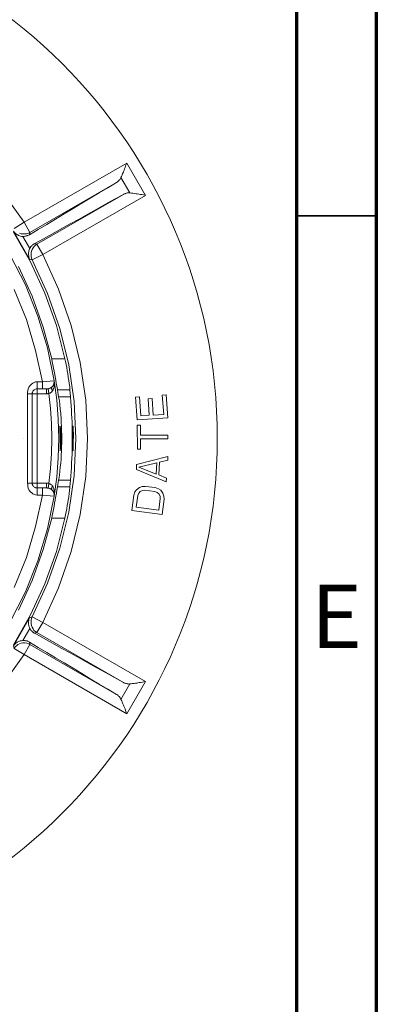
# Model space of a CAD drawing. Units: millimetres. Extents: x 83 to 495, y 5 to 292.
# Drawn here: x 473 to 495, y 199 to 261 of the extents above; entities that cross this region are included whole.
import ezdxf

# ---------------------------------------------------------------- set-up
doc = ezdxf.new("R2010")
doc.units = ezdxf.units.MM
doc.linetypes.add('SLD-Solid', pattern=[0])
doc.layers.add('PDF_Geomertry', color=7, linetype='Continuous')
doc.styles.add('SLDTEXTSTYLE0', font='GOTHIC.TTF', dxfattribs={"width": 0.913})

msp = doc.modelspace()

# ---------------------------------------------------------------- linework, layer by layer
at = {"color": 7, "linetype": 'SLD-Solid', "lineweight": 70}
for p, q in [((495, 292), (495, 5)), ((490, 287), (490, 10))]:
    msp.add_line(p, q, dxfattribs=at)
at = {"color": 7, "linetype": 'SLD-Solid', "lineweight": 35}
msp.add_line((490, 248.5), (495, 248.5), dxfattribs=at)
at = {"layer": 'PDF_Geomertry', "lineweight": 13}
for points in [[(478.748, 250.584), (473.335, 247.453), (472.976, 248.096), (471.581, 250.045), (470.023, 251.858), (468.298, 253.506), (466.409, 254.974), (464.4, 256.278), (462.27, 257.372), (460.052, 258.255), (457.758, 258.929), (455.418, 259.379), (453.035, 259.604), (452.299, 259.604), (452.299, 265.853)], [(472.347, 247.707), (472.976, 248.096), (479.394, 251.798), (480.562, 249.775), (474.146, 246.073), (473.485, 245.744), (474.446, 243.632), (475.209, 241.444), (475.764, 239.181), (476.095, 236.888), (476.2, 234.565), (476.095, 232.259), (475.764, 229.952), (475.209, 227.704), (474.446, 225.516), (473.485, 223.403), (474.146, 223.058), (480.562, 219.357), (479.394, 217.334), (472.976, 221.051), (472.347, 221.441)], [(478.749, 250.584), (478.794, 250.599), (478.823, 250.629), (478.853, 250.659), (478.883, 250.688), (478.912, 250.72), (478.944, 250.749), (478.973, 250.779), (478.973, 250.795), (479.003, 250.824), (479.019, 250.87), (479.033, 250.884), (479.062, 250.958), (479.108, 251.049), (479.137, 251.138), (479.183, 251.228), (479.212, 251.319), (479.228, 251.349), (479.258, 251.438), (479.287, 251.528), (479.319, 251.619), (479.362, 251.708), (479.394, 251.798)], [(479.587, 249.925), (479.033, 250.884)], [(473.306, 247.317), (473.86, 247.646), (474.4, 247.962), (474.939, 248.291), (475.48, 248.62), (476.034, 248.951), (476.574, 249.281), (477.113, 249.596), (477.669, 249.925), (478.208, 250.255), (478.749, 250.584)], [(473.335, 246.448), (473.335, 246.479), (473.365, 246.509), (473.381, 246.554), (473.396, 246.568), (473.426, 246.598), (473.456, 246.629), (473.485, 246.659), (473.515, 246.688), (473.56, 246.718), (473.59, 246.733), (473.635, 246.763), (474.19, 247.063), (474.746, 247.378), (475.3, 247.678), (475.854, 247.991), (476.409, 248.291), (476.963, 248.606), (477.519, 248.922), (478.074, 249.221), (478.628, 249.535), (479.183, 249.835)], [(479.183, 219.312), (473.771, 222.429), (474.146, 223.058), (475.134, 225.23), (475.914, 227.494), (476.484, 229.816), (476.829, 232.184), (476.934, 234.565), (476.829, 236.963), (476.484, 239.317), (475.914, 241.639), (475.134, 243.901), (474.146, 246.073), (473.771, 246.718), (479.183, 249.835)], [(480.562, 249.775), (480.532, 249.789), (480.443, 249.805), (480.337, 249.821), (480.248, 249.835), (480.143, 249.85), (480.053, 249.864), (479.978, 249.88), (479.887, 249.896), (479.782, 249.91), (479.693, 249.91), (479.587, 249.925), (479.543, 249.925), (479.512, 249.925), (479.468, 249.925), (479.423, 249.925), (479.378, 249.91), (479.333, 249.896), (479.303, 249.896), (479.273, 249.88), (479.244, 249.864), (479.198, 249.85), (479.183, 249.835)], [(473.485, 245.744), (473.321, 245.789), (472.315, 247.528)], [(472.315, 247.528), (472.347, 247.483), (472.39, 247.437), (472.436, 247.392), (472.497, 247.347), (472.54, 247.303), (472.572, 247.303), (472.631, 247.272), (472.69, 247.242), (472.751, 247.228), (472.826, 247.213), (472.885, 247.213)], [(472.315, 247.483), (473.381, 245.61), (474.28, 243.662), (475, 241.639), (475.525, 239.555), (474.7, 239.555), (474.176, 241.534), (473.471, 243.467), (472.615, 245.324)], [(472.901, 247.228), (472.931, 247.213), (472.976, 247.213), (473.02, 247.228), (473.065, 247.228), (473.11, 247.242), (473.156, 247.242), (473.185, 247.258), (473.215, 247.273), (473.245, 247.288), (473.29, 247.303), (473.306, 247.317), (473.335, 247.453), (473.335, 247.453), (473.246, 247.408), (473.126, 247.378), (473.021, 247.362), (472.901, 247.362), (472.796, 247.378), (472.69, 247.422)], [(473.321, 245.789), (473.29, 245.848), (473.276, 245.923), (473.26, 245.984), (473.246, 246.059), (473.246, 246.104), (473.246, 246.179), (473.26, 246.239), (473.276, 246.314), (473.29, 246.373), (473.321, 246.434), (473.335, 246.448), (472.885, 247.213)], [(473.485, 245.744), (473.485, 245.744), (473.44, 245.848), (473.41, 245.955), (473.41, 246.059), (473.41, 246.179), (473.426, 246.284), (473.471, 246.388), (473.471, 246.388), (473.53, 246.493), (473.605, 246.568), (473.68, 246.659), (473.771, 246.718)], [(473.635, 246.763), (473.771, 246.718)], [(474.76, 237.548), (474.789, 237.607), (474.805, 237.668), (474.835, 237.728), (474.85, 237.787), (474.864, 237.863), (474.864, 237.923), (474.864, 237.982), (474.864, 238.027), (474.864, 238.088), (474.864, 238.148), (474.864, 238.177), (474.864, 238.148), (474.864, 238.118), (474.864, 238.073), (474.85, 238.027), (474.835, 237.982), (474.835, 237.968), (474.821, 237.923), (474.789, 237.893), (474.775, 237.848), (474.746, 237.818), (474.714, 237.787), (474.746, 237.818), (474.76, 237.848), (474.789, 237.877), (474.805, 237.907), (474.821, 237.952), (474.835, 237.982), (474.835, 238.027), (474.85, 238.057), (474.85, 238.102), (474.85, 238.147), (474.85, 238.177), (474.43, 240.23), (473.83, 242.223), (473.051, 244.171), (472.106, 246.029)], [(474.115, 237.668), (474.115, 238.118), (473.696, 240.08), (473.126, 242.014), (472.361, 243.887)], [(475.059, 237.607), (475.059, 237.637), (475.03, 237.832), (474.984, 238.027), (474.955, 238.222), (474.925, 238.418), (474.895, 238.581), (474.85, 238.777), (474.821, 238.972), (474.775, 239.167), (474.73, 239.362), (474.7, 239.555)], [(475.525, 239.555), (475.57, 239.391), (475.6, 239.196), (475.645, 239.001), (475.675, 238.806), (475.705, 238.613), (475.734, 238.418), (475.734, 238.388), (475.764, 238.193), (475.795, 237.998), (475.825, 237.803), (475.839, 237.607)], [(472.361, 225.246), (473.126, 227.119), (473.696, 229.053), (474.115, 231.03), (473.785, 231.03), (473.785, 238.118), (474.115, 238.118), (474.85, 238.177), (474.864, 238.177), (475.014, 236.978), (475.105, 235.78), (475.15, 234.565), (475.105, 233.367), (475.014, 232.154), (474.864, 230.969), (474.85, 230.969), (474.85, 231.001), (474.85, 231.044), (474.85, 231.076), (474.835, 231.119), (474.835, 231.15), (474.821, 231.194), (474.805, 231.225), (474.789, 231.255), (474.76, 231.3), (474.746, 231.33), (474.714, 231.344)], [(473.785, 238.118), (473.696, 238.102), (473.605, 238.073), (473.515, 238.027), (473.426, 237.968), (473.41, 237.952), (473.335, 237.863), (473.276, 237.773), (473.276, 237.773), (473.231, 237.682), (473.215, 237.578), (473.185, 237.473), (473.185, 237.369)], [(474.714, 237.787), (474.7, 237.787), (474.685, 237.773), (474.671, 237.757), (474.655, 237.743), (474.625, 237.728), (474.596, 237.712), (474.58, 237.712), (474.55, 237.698), (474.521, 237.682), (474.489, 237.682), (474.475, 237.682)], [(474.521, 237.383), (474.55, 237.398), (474.58, 237.398), (474.61, 237.412), (474.625, 237.428), (474.655, 237.444), (474.685, 237.473), (474.7, 237.487), (474.714, 237.503), (474.73, 237.519), (474.746, 237.548), (474.76, 237.548), (474.746, 237.562), (474.73, 237.578), (474.73, 237.607), (474.714, 237.623), (474.7, 237.637), (474.7, 237.668), (474.685, 237.698), (474.685, 237.728), (474.685, 237.743), (474.7, 237.773), (474.714, 237.787)], [(474.371, 231.48), (474.371, 231.764), (473.185, 231.764), (473.185, 237.369), (474.371, 237.369), (474.371, 237.668), (474.4, 237.668), (474.414, 237.668), (474.414, 237.668), (474.43, 237.668), (474.43, 237.668), (474.446, 237.668), (474.446, 237.668), (474.446, 237.668), (474.46, 237.668), (474.46, 237.668), (474.475, 237.682)], [(474.371, 237.668), (473.785, 237.668), (473.755, 237.668), (473.726, 237.668), (473.696, 237.653), (473.68, 237.653), (473.651, 237.637), (473.635, 237.623), (473.605, 237.607), (473.59, 237.593), (473.576, 237.578), (473.546, 237.562), (473.53, 237.548), (473.515, 237.519), (473.515, 237.503), (473.501, 237.473), (473.501, 237.444), (473.485, 237.428), (473.485, 237.398), (473.485, 237.369), (473.485, 231.764), (473.485, 231.75), (473.485, 231.719), (473.501, 231.689), (473.501, 231.675), (473.515, 231.644), (473.515, 231.614), (473.53, 231.6), (473.515, 231.614), (473.515, 231.644)], [(474.521, 237.383), (474.505, 237.383), (474.489, 237.383), (474.475, 237.383), (474.46, 237.383), (474.446, 237.383), (474.43, 237.369), (474.414, 237.369), (474.4, 237.369), (474.385, 237.369), (474.371, 237.369)], [(474.414, 231.48), (474.414, 231.48), (474.414, 231.464), (474.43, 231.464), (474.43, 231.464), (474.446, 231.464), (474.446, 231.464), (474.446, 231.464), (474.46, 231.464), (474.46, 231.464), (474.475, 231.464), (474.521, 231.75), (474.625, 232.693), (474.685, 233.637), (474.7, 234.565), (474.685, 235.51), (474.625, 236.454), (474.521, 237.383), (474.475, 237.682)], [(475.33, 234.565), (475.33, 234.79), (475.314, 235.046), (475.314, 235.315), (475.3, 235.571), (475.284, 235.825), (475.27, 236.095), (475.27, 236.139), (475.239, 236.395), (475.209, 236.663), (475.18, 236.919), (475.134, 237.174)], [(475.87, 237.174), (475.884, 237.128), (475.9, 236.874), (475.914, 236.604), (475.929, 236.349), (475.945, 236.095), (475.959, 235.87), (475.975, 235.614), (475.975, 235.36), (475.989, 235.09), (475.989, 234.835), (475.989, 234.565)], [(475.225, 234.565), (475.225, 234.64), (475.225, 234.715), (475.225, 234.79), (475.225, 234.865), (475.211, 234.926), (475.211, 235.001), (475.211, 235.046), (475.211, 235.121), (475.211, 235.135), (475.211, 235.21), (475.211, 235.285), (475.211, 235.315), (475.211, 235.33), (475.225, 235.346), (475.225, 235.346)], [(475.239, 235.346), (475.239, 235.346), (475.239, 235.33), (475.239, 235.315), (475.239, 235.285), (475.255, 235.21), (475.255, 235.196), (475.255, 235.121), (475.255, 235.076), (475.255, 235.001), (475.27, 234.94), (475.27, 234.865), (475.27, 234.806), (475.27, 234.731), (475.27, 234.64), (475.27, 234.565)], [(476.034, 234.565), (476.034, 234.64), (476.034, 234.715), (476.034, 234.79), (476.034, 234.865), (476.02, 234.926), (476.02, 235.001), (476.02, 235.046), (476.02, 235.121), (476.02, 235.135), (476.02, 235.21), (476.02, 235.285), (476.02, 235.315), (476.02, 235.33), (476.034, 235.346), (476.034, 235.346), (476.034, 235.346), (476.034, 235.33), (476.034, 235.315), (476.034, 235.285), (476.05, 235.21), (476.05, 235.196), (476.05, 235.121), (476.05, 235.076), (476.05, 235.001), (476.065, 234.94), (476.065, 234.865), (476.065, 234.806), (476.065, 234.731), (476.065, 234.64), (476.065, 234.565)], [(472.96, 234.565), (472.96, 234.565)], [(475.134, 231.959), (475.15, 232.018), (475.18, 232.274), (475.209, 232.529), (475.239, 232.783), (475.27, 233.053), (475.284, 233.262), (475.3, 233.532), (475.314, 233.787), (475.314, 234.041), (475.33, 234.311), (475.33, 234.565)], [(475.239, 233.802), (475.239, 233.802), (475.225, 233.816), (475.225, 233.832), (475.225, 233.862), (475.225, 233.922), (475.225, 233.952), (475.225, 234.027), (475.225, 234.057), (475.225, 234.147), (475.225, 234.191), (475.239, 234.281), (475.239, 234.341), (475.239, 234.416), (475.239, 234.491), (475.239, 234.565)], [(475.27, 234.565), (475.27, 234.506), (475.27, 234.431), (475.27, 234.356), (475.27, 234.281), (475.27, 234.222), (475.255, 234.147), (475.255, 234.102), (475.255, 234.027), (475.255, 234.011), (475.255, 233.922), (475.239, 233.862), (475.239, 233.832), (475.239, 233.816), (475.239, 233.802), (475.239, 233.802)], [(475.989, 234.565), (475.989, 234.356), (475.989, 234.086), (475.989, 233.832), (475.975, 233.577), (475.959, 233.307), (475.945, 233.053), (475.945, 233.008), (475.929, 232.753), (475.914, 232.483), (475.9, 232.229), (475.87, 231.959)], [(476.034, 233.802), (476.034, 233.802), (476.02, 233.816), (476.02, 233.832), (476.02, 233.862), (476.02, 233.922), (476.02, 233.952), (476.02, 234.027), (476.02, 234.057), (476.02, 234.147), (476.02, 234.191), (476.034, 234.281), (476.034, 234.341), (476.034, 234.416), (476.034, 234.491), (476.034, 234.565)], [(476.05, 234.565), (476.05, 234.506), (476.05, 234.431), (476.05, 234.356), (476.05, 234.281), (476.05, 234.222), (476.05, 234.147), (476.05, 234.102), (476.05, 234.027), (476.05, 234.011), (476.05, 233.922), (476.05, 233.862), (476.05, 233.832), (476.05, 233.816), (476.05, 233.802), (476.05, 233.802)], [(485.06, 234.565), (485.06, 234.565)], [(473.185, 231.764), (473.185, 231.764), (473.201, 231.659), (473.215, 231.555), (473.231, 231.464), (473.276, 231.36), (473.335, 231.269), (473.41, 231.194), (473.426, 231.18), (473.515, 231.105), (473.605, 231.06), (473.696, 231.044), (473.785, 231.03)], [(474.76, 231.584), (474.746, 231.6), (474.73, 231.614), (474.714, 231.644), (474.7, 231.659), (474.685, 231.675), (474.655, 231.689), (474.625, 231.705), (474.61, 231.719), (474.58, 231.734), (474.55, 231.75), (474.521, 231.75), (474.505, 231.764), (474.489, 231.764), (474.475, 231.764), (474.46, 231.764), (474.446, 231.764), (474.43, 231.764), (474.414, 231.764), (474.4, 231.764), (474.385, 231.764), (474.371, 231.764)], [(474.115, 231.48), (474.115, 231.03), (474.85, 230.969), (474.43, 228.917), (473.83, 226.91), (473.051, 224.976), (472.106, 223.103)], [(473.546, 231.584), (473.576, 231.555), (473.59, 231.539), (473.576, 231.555)], [(474.414, 231.48), (474.371, 231.48), (473.785, 231.48), (473.755, 231.48), (473.726, 231.48), (473.696, 231.48), (473.68, 231.494), (473.651, 231.494), (473.635, 231.509), (473.605, 231.525)], [(474.714, 231.344), (474.7, 231.36), (474.685, 231.375), (474.671, 231.389), (474.655, 231.405), (474.625, 231.419), (474.596, 231.419), (474.58, 231.435), (474.55, 231.45), (474.521, 231.45), (474.489, 231.464), (474.475, 231.464)], [(474.7, 229.591), (474.73, 229.741), (474.775, 229.936), (474.805, 230.131), (474.85, 230.326), (474.88, 230.52), (474.925, 230.715), (474.925, 230.76), (474.955, 230.955), (475, 231.15), (475.03, 231.344), (475.059, 231.539)], [(475.839, 231.539), (475.839, 231.509), (475.809, 231.314), (475.795, 231.119), (475.764, 230.91), (475.734, 230.715), (475.704, 230.565), (475.675, 230.37), (475.645, 230.177), (475.614, 229.981), (475.57, 229.786), (475.525, 229.591)], [(472.615, 223.823), (473.471, 225.68), (474.176, 227.614), (474.7, 229.591), (475.525, 229.591), (475, 227.509), (474.28, 225.486), (473.381, 223.538), (472.315, 221.666)], [(473.771, 222.429), (473.771, 222.429), (473.68, 222.49), (473.59, 222.565), (473.53, 222.654), (473.471, 222.758), (473.426, 222.864), (473.41, 222.969), (473.41, 222.969), (473.41, 223.089), (473.41, 223.194), (473.44, 223.298), (473.485, 223.403), (473.321, 223.357), (472.315, 221.605), (472.347, 221.441)], [(473.321, 223.357), (473.29, 223.314), (473.276, 223.239), (473.26, 223.178), (473.246, 223.103), (473.246, 223.044), (473.246, 223.014), (473.246, 222.953), (473.26, 222.878), (473.276, 222.819), (473.306, 222.744), (473.335, 222.683)], [(472.315, 221.605), (472.347, 221.666), (472.406, 221.725), (472.451, 221.77), (472.511, 221.8), (472.54, 221.829), (472.615, 221.859), (472.676, 221.89), (472.735, 221.904), (472.81, 221.92), (472.871, 221.934), (472.885, 221.934), (473.335, 222.683)], [(479.183, 219.312), (478.628, 219.612), (478.074, 219.927), (477.519, 220.227), (476.963, 220.542), (476.409, 220.841), (475.854, 221.155), (475.3, 221.455), (474.746, 221.77), (474.19, 222.07), (473.635, 222.384), (473.605, 222.384), (473.576, 222.415), (473.546, 222.444), (473.515, 222.458), (473.485, 222.49), (473.456, 222.519), (473.426, 222.549), (473.396, 222.579), (473.381, 222.608), (473.351, 222.654), (473.335, 222.683)], [(473.635, 222.383), (473.771, 222.429)], [(472.347, 221.441), (472.347, 221.441), (472.422, 221.53), (472.497, 221.605), (472.586, 221.68), (472.69, 221.725), (472.796, 221.755), (472.901, 221.784), (472.915, 221.784), (473.021, 221.784), (473.14, 221.755), (473.246, 221.725), (473.335, 221.68)], [(472.885, 221.934), (472.915, 221.934), (472.96, 221.934), (473.006, 221.934), (473.021, 221.934), (473.065, 221.92), (473.11, 221.904), (473.156, 221.904), (473.185, 221.89), (473.231, 221.875), (473.276, 221.845), (473.306, 221.829)], [(473.306, 221.829), (473.335, 221.68)], [(473.306, 221.829), (473.86, 221.5), (474.4, 221.171), (474.939, 220.841), (475.48, 220.526), (476.034, 220.197), (476.574, 219.868), (477.113, 219.537), (477.669, 219.207), (478.208, 218.894), (478.749, 218.563)], [(478.748, 218.563), (473.335, 221.68), (472.976, 221.051), (471.581, 219.103), (470.023, 217.289), (468.298, 215.641), (466.409, 214.158), (464.4, 212.869), (462.27, 211.775), (460.052, 210.891), (457.758, 210.217), (455.418, 209.768), (453.035, 209.543), (453.035, 202.126), (450.695, 202.126), (450.695, 209.543), (451.431, 209.543), (451.431, 203.295)], [(479.183, 219.312), (479.212, 219.282), (479.258, 219.268), (479.303, 219.253), (479.333, 219.237), (479.378, 219.237), (479.423, 219.223), (479.468, 219.223), (479.483, 219.223), (479.528, 219.207), (479.557, 219.207), (479.587, 219.223), (479.662, 219.223), (479.753, 219.237), (479.857, 219.237), (479.948, 219.253), (480.053, 219.268), (480.082, 219.282), (480.173, 219.298), (480.262, 219.312), (480.368, 219.327), (480.457, 219.343), (480.562, 219.357)], [(479.587, 219.223), (479.033, 218.249), (479.078, 218.158), (479.108, 218.069), (479.153, 217.979), (479.183, 217.888), (479.212, 217.829), (479.244, 217.739), (479.287, 217.65), (479.319, 217.545), (479.348, 217.455), (479.378, 217.364), (479.394, 217.334)], [(478.748, 218.563), (478.763, 218.549), (478.808, 218.533), (478.837, 218.503), (478.853, 218.488), (478.883, 218.458), (478.912, 218.428), (478.944, 218.399), (478.973, 218.354), (478.987, 218.324), (479.019, 218.294), (479.033, 218.249)]]:
    msp.add_lwpolyline(points, dxfattribs=at)
for points in [[(475.134, 237.174), (475.87, 237.174), (475.839, 237.607), (475.059, 237.607)], [(480.037, 235.735), (481.956, 235.855), (481.867, 237.294), (481.611, 237.278), (481.702, 236.079), (481.043, 236.034), (480.982, 237.069), (480.727, 237.053), (480.802, 236.02), (480.278, 235.989), (480.187, 237.174), (479.948, 237.158)], [(480.068, 233.891), (480.262, 233.891), (480.262, 234.536), (481.972, 234.536), (481.972, 234.776), (480.262, 234.776), (480.262, 235.405), (480.053, 235.405)], [(481.972, 233.442), (480.007, 232.933), (479.993, 232.618), (481.867, 231.854), (481.881, 232.093), (481.402, 232.288), (481.447, 233.083), (481.956, 233.217)], [(480.157, 232.767), (481.282, 233.053), (481.236, 232.334)], [(475.059, 231.539), (475.839, 231.539), (475.87, 231.959), (475.134, 231.959)], [(474.714, 231.344), (474.7, 231.375), (474.685, 231.389), (474.685, 231.405), (474.685, 231.435), (474.7, 231.45), (474.7, 231.48), (474.7, 231.494), (474.714, 231.525), (474.73, 231.539), (474.746, 231.569), (474.76, 231.584), (474.789, 231.525), (474.805, 231.48), (474.835, 231.405), (474.85, 231.344), (474.864, 231.285), (474.864, 231.225), (474.864, 231.15), (474.864, 231.119), (474.864, 231.06), (474.864, 231.001), (474.864, 230.969), (474.864, 230.985), (474.864, 231.03), (474.864, 231.076), (474.85, 231.119), (474.835, 231.165), (474.835, 231.18), (474.821, 231.21), (474.789, 231.255), (474.775, 231.285), (474.746, 231.314)], [(480.562, 231.569), (480.352, 231.555), (480.187, 231.509), (480.007, 231.36), (479.903, 231.225), (479.828, 231.03), (479.707, 230.07), (481.611, 229.816), (481.732, 230.776), (481.718, 230.969), (481.657, 231.15), (481.522, 231.33), (481.372, 231.419), (481.177, 231.494)], [(480.368, 231.314), (480.532, 231.33), (481.147, 231.255), (481.297, 231.194), (481.402, 231.105), (481.477, 230.969), (481.493, 230.806), (481.402, 230.086), (479.978, 230.281), (480.082, 231.001), (480.143, 231.15), (480.232, 231.255)]]:
    msp.add_lwpolyline(points, close=True, dxfattribs=at)
msp.add_circle((451.871, 234.57), 33.186, dxfattribs=at)

# ---------------------------------------------------------------- texts
at = {"color": 7, "linetype": 'Continuous', "lineweight": 0, "insert": (492.508, 225.43), "char_height": 3.969, "attachment_point": 2, "style": 'SLDTEXTSTYLE0'}
msp.add_mtext('E', dxfattribs=at)

doc.saveas('drawing.dxf')
